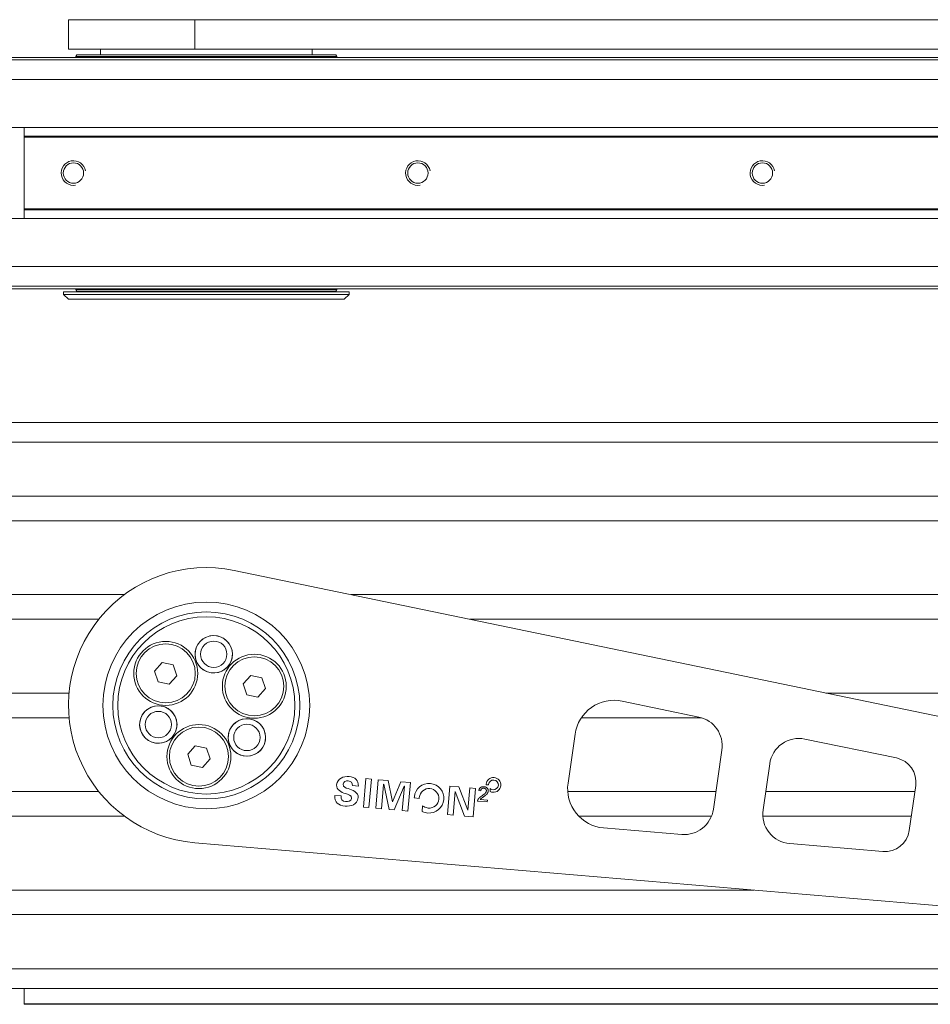
# Model space of a CAD drawing. Units: inches. Extents: x 0 to 10806, y -189 to 11183.
# Drawn here: x 5360 to 5545, y 1452 to 1652 of the extents above; entities that cross this region are included whole.
import ezdxf

# ---------------------------------------------------------------- set-up
doc = ezdxf.new("R2010")
doc.units = ezdxf.units.IN
doc.header["$MEASUREMENT"] = 0
doc.layers.add('SIMON-PROtec_01', color=40, linetype='Continuous', lineweight=15)

msp = doc.modelspace()

# ---------------------------------------------------------------- linework, layer by layer
at = {"layer": 'SIMON-PROtec_01'}
for p, q in [((5395.627, 1651.59), (5369.985, 1651.59)), ((5369.985, 1645.59), (5369.985, 1651.59)), ((5395.627, 1651.59), (5694.023, 1651.59)), ((5395.627, 1645.59), (5395.627, 1651.59)), ((5369.985, 1645.59), (5395.627, 1645.59)), ((5371.646, 1644.44), (5371.485, 1644.11)), ((5371.646, 1644.44), (5424.324, 1644.44)), ((5376.485, 1645.59), (5376.485, 1644.44)), ((5694.023, 1645.59), (5395.627, 1645.59)), ((5419.485, 1645.59), (5419.485, 1644.44)), ((5424.324, 1644.44), (5424.485, 1644.11)), ((5344.485, 1643.94), (5676.485, 1643.94)), ((5676.485, 1643.44), (5344.485, 1643.44)), ((5371.485, 1644.11), (5424.485, 1644.11)), ((5371.485, 1644.11), (5371.485, 1643.94)), ((5424.485, 1644.11), (5424.485, 1643.94)), ((5344.485, 1639.44), (5676.485, 1639.44)), ((5344.485, 1629.708), (5676.485, 1629.708)), ((5360.985, 1629.708), (5360.985, 1627.921)), ((5660.985, 1627.921), (5360.985, 1627.921)), ((5360.985, 1627.705), (5360.985, 1627.921)), ((5660.985, 1627.705), (5360.985, 1627.705)), ((5360.985, 1627.705), (5360.985, 1613.176)), ((5660.985, 1613.176), (5360.985, 1613.176)), ((5360.985, 1612.959), (5360.985, 1613.176)), ((5660.985, 1612.959), (5360.985, 1612.959)), ((5360.985, 1612.959), (5360.985, 1611.172)), ((5344.485, 1611.172), (5676.485, 1611.172)), ((5676.485, 1601.44), (5344.485, 1601.44)), ((5344.485, 1597.44), (5676.485, 1597.44)), ((5344.485, 1596.94), (5676.485, 1596.94)), ((5426.985, 1596.29), (5368.985, 1596.29)), ((5368.985, 1596.29), (5368.985, 1595.79)), ((5371.485, 1596.771), (5371.485, 1596.94)), ((5424.485, 1596.771), (5371.485, 1596.771)), ((5371.646, 1596.44), (5371.485, 1596.771)), ((5424.324, 1596.44), (5371.646, 1596.44)), ((5424.324, 1596.44), (5424.485, 1596.771)), ((5424.485, 1596.771), (5424.485, 1596.94)), ((5426.985, 1596.29), (5426.985, 1595.79)), ((5368.985, 1595.79), (5426.985, 1595.79)), ((5369.985, 1594.79), (5368.985, 1595.79)), ((5425.985, 1594.79), (5369.985, 1594.79)), ((5425.985, 1594.79), (5426.985, 1595.79)), ((5676.485, 1569.79), (5344.485, 1569.79)), ((5344.485, 1565.79), (5676.485, 1565.79)), ((5344.485, 1554.79), (5676.485, 1554.79)), ((5344.485, 1549.79), (5676.485, 1549.79)), ((5696.895, 1478.932), (5403.667, 1539.708)), ((5344.485, 1534.79), (5381.319, 1534.79)), ((5427.392, 1534.79), (5676.485, 1534.79)), ((5344.485, 1529.79), (5376.127, 1529.79)), ((5451.516, 1529.79), (5676.485, 1529.79)), ((5387.48, 1519.262), (5389.016, 1520.986)), ((5389.016, 1520.986), (5391.278, 1520.518)), ((5391.278, 1520.518), (5392.002, 1518.325)), ((5388.205, 1517.07), (5387.48, 1519.262)), ((5392.002, 1518.325), (5390.466, 1516.601)), ((5405.477, 1516.647), (5407.014, 1518.371)), ((5407.014, 1518.371), (5409.275, 1517.902)), ((5390.466, 1516.601), (5388.205, 1517.07)), ((5406.202, 1514.454), (5405.477, 1516.647)), ((5409.275, 1517.902), (5410, 1515.709)), ((5344.485, 1514.79), (5370.097, 1514.79)), ((5408.463, 1513.985), (5406.202, 1514.454)), ((5410, 1515.709), (5408.463, 1513.985)), ((5523.888, 1514.79), (5676.485, 1514.79)), ((5482.469, 1513.163), (5498.046, 1509.934)), ((5344.485, 1509.79), (5370.097, 1509.79)), ((5474.205, 1509.79), (5498.603, 1509.79)), ((5471.481, 1496.526), (5472.928, 1506.48)), ((5519.627, 1505.461), (5538.207, 1501.61)), ((5394.213, 1502.368), (5395.75, 1504.092)), ((5394.938, 1500.176), (5394.213, 1502.368)), ((5395.75, 1504.092), (5398.011, 1503.624)), ((5398.011, 1503.624), (5398.736, 1501.431)), ((5502.766, 1503.196), (5501.02, 1491.18)), ((5397.199, 1499.707), (5394.938, 1500.176)), ((5398.736, 1501.431), (5397.199, 1499.707)), ((5511.106, 1491.05), (5512.472, 1500.449)), ((5429.914, 1491.632), (5430.429, 1497.409)), ((5430.429, 1497.409), (5431.553, 1497.309)), ((5431.553, 1497.309), (5431.038, 1491.532)), ((5432.419, 1491.409), (5432.934, 1497.186)), ((5432.934, 1497.186), (5434.966, 1497.004)), ((5434.02, 1496.25), (5433.579, 1491.305)), ((5434.037, 1496.265), (5434.02, 1496.25)), ((5435.123, 1491.167), (5434.037, 1496.265)), ((5434.966, 1497.004), (5435.8, 1492.696)), ((5435.816, 1492.695), (5437.503, 1496.778)), ((5437.503, 1496.778), (5439.463, 1496.604)), ((5439.463, 1496.604), (5438.948, 1490.826)), ((5454.831, 1496.188), (5454.84, 1496.284)), ((5455.335, 1496.136), (5454.831, 1496.188)), ((5455.344, 1496.235), (5455.335, 1496.136)), ((5344.485, 1494.79), (5376.127, 1494.79)), ((5428.875, 1495.886), (5427.683, 1495.992)), ((5438.214, 1495.892), (5436.155, 1491.075)), ((5437.788, 1490.93), (5438.229, 1495.875)), ((5438.229, 1495.875), (5438.214, 1495.892)), ((5446.971, 1490.111), (5447.486, 1495.888)), ((5447.486, 1495.888), (5449.326, 1495.724)), ((5448.558, 1494.793), (5448.131, 1490.008)), ((5448.575, 1494.807), (5448.558, 1494.793)), ((5450.428, 1489.803), (5448.575, 1494.807)), ((5449.326, 1495.724), (5451.122, 1490.983)), ((5451.139, 1490.998), (5451.543, 1495.527)), ((5451.543, 1495.527), (5452.703, 1495.423)), ((5452.703, 1495.423), (5452.188, 1489.646)), ((5453.737, 1494.924), (5453.362, 1494.996)), ((5455.634, 1494.816), (5455.681, 1495.381)), ((5455.696, 1494.787), (5455.634, 1494.816)), ((5455.681, 1495.381), (5455.816, 1495.298)), ((5471.42, 1494.79), (5501.544, 1494.79)), ((5511.649, 1494.79), (5541.965, 1494.79)), ((5542.14, 1495.995), (5540.814, 1486.874)), ((5424.127, 1494.011), (5425.391, 1493.898)), ((5435.8, 1492.696), (5435.816, 1492.695)), ((5440.243, 1493.507), (5440.26, 1493.699)), ((5441.251, 1493.404), (5440.243, 1493.507)), ((5441.268, 1493.601), (5441.251, 1493.404)), ((5455.078, 1492.69), (5453.103, 1492.866)), ((5453.645, 1493.174), (5455.11, 1493.043)), ((5455.11, 1493.043), (5455.078, 1492.69)), ((5431.038, 1491.532), (5429.914, 1491.632)), ((5433.579, 1491.305), (5432.419, 1491.409)), ((5436.155, 1491.075), (5435.123, 1491.167)), ((5438.948, 1490.826), (5437.788, 1490.93)), ((5441.849, 1490.762), (5441.941, 1491.893)), ((5441.971, 1490.704), (5441.849, 1490.762)), ((5441.941, 1491.893), (5442.212, 1491.727)), ((5451.122, 1490.983), (5451.139, 1490.998)), ((5344.485, 1489.79), (5381.319, 1489.79)), ((5448.131, 1490.008), (5446.971, 1490.111)), ((5452.188, 1489.646), (5450.428, 1489.803)), ((5473.671, 1489.79), (5500.643, 1489.79)), ((5511.057, 1489.79), (5541.238, 1489.79)), ((5494.577, 1486.064), (5478.725, 1487.404)), ((5395.627, 1484.39), (5694.023, 1459.176)), ((5535.445, 1482.611), (5516.538, 1484.209)), ((5344.485, 1474.79), (5509.232, 1474.79)), ((5344.485, 1469.79), (5568.405, 1469.79)), ((5676.485, 1458.79), (5344.485, 1458.79)), ((5344.485, 1454.79), (5676.485, 1454.79)), ((5360.985, 1454.79), (5360.985, 1451.695)), ((5660.985, 1451.695), (5360.985, 1451.695)), ((5360.985, 1451.57), (5360.985, 1451.695)), ((5660.985, 1451.57), (5360.985, 1451.57))]:
    msp.add_line(p, q, dxfattribs=at)
for centre, radius in [((5370.985, 1620.44), 2.067), ((5440.985, 1620.44), 2.067), ((5510.985, 1620.44), 2.067), ((5397.985, 1512.29), 21), ((5397.985, 1512.29), 19), ((5397.985, 1512.29), 19), ((5397.985, 1512.29), 18), ((5397.985, 1512.29), 18), ((5399.495, 1522.681), 3.8), ((5389.741, 1518.794), 6.5), ((5389.741, 1518.794), 6), ((5399.495, 1522.681), 2.678), ((5399.495, 1522.681), 2.678), ((5407.739, 1516.178), 6.5), ((5407.739, 1516.178), 6), ((5388.231, 1508.403), 3.8), ((5388.231, 1508.403), 2.678), ((5388.231, 1508.403), 2.678), ((5396.474, 1501.9), 6.5), ((5406.228, 1505.787), 3.8), ((5406.228, 1505.787), 2.678), ((5406.228, 1505.787), 2.678), ((5396.474, 1501.9), 6)]:
    msp.add_circle(centre, radius, dxfattribs=at)
for centre, radius, start, end in [((5370.985, 1620.44), 2.5, 10, 280), ((5440.985, 1620.44), 2.5, 10, 280), ((5510.985, 1620.44), 2.5, 10, 280), ((5376.285, 1596.49), 0.2, 270, 345.52249), ((5419.685, 1596.49), 0.2, 194.47751, 270), ((5397.985, 1512.29), 28, 78.29046, 265.17009), ((5399.495, 1522.681), 3.8, 81.73027, 261.73027), ((5399.495, 1522.681), 3.8, 261.73027, 81.73027), ((5388.231, 1508.403), 3.8, 81.73027, 261.73027), ((5388.231, 1508.403), 3.8, 261.73027, 81.73027), ((5480.845, 1505.329), 8, 78.29046, 171.73027), ((5406.228, 1505.787), 3.8, 81.73027, 261.73027), ((5406.228, 1505.787), 3.8, 261.73027, 81.73027), ((5496.828, 1504.059), 6, 351.73027, 78.29046), ((5518.41, 1499.586), 6, 78.29046, 171.73027), ((5537.192, 1496.714), 5, 351.73027, 78.29046), ((5479.398, 1495.375), 8, 171.73027, 265.17009), ((5495.082, 1492.043), 6, 265.17009, 351.73027), ((5517.044, 1490.187), 6, 171.73027, 265.17009), ((5535.866, 1487.593), 5, 265.17009, 351.73027)]:
    msp.add_arc(centre, radius, start, end, dxfattribs=at)
for points, knots in [([(5426.241, 1494.379), (5425.45, 1494.651), (5424.379, 1495.117), (5424.47, 1496.142), (5424.588, 1497.462), (5425.856, 1497.938), (5427.041, 1497.832), (5428.161, 1497.732), (5428.979, 1497.046), (5428.875, 1495.886)], [-13, -13, -13, -13, -12, -12, -12, -11, -11, -11, -10, -10, -10, -10]), ([(5427.683, 1495.992), (5427.687, 1496.581), (5427.401, 1496.897), (5426.801, 1496.95), (5426.345, 1496.991), (5425.859, 1496.792), (5425.814, 1496.288), (5425.758, 1495.664), (5426.312, 1495.542), (5426.798, 1495.378)], [-3, -3, -3, -3, -2, -2, -2, -1, -1, -1, 0, 0, 0, 0]), ([(5443.515, 1496.416), (5445.165, 1496.269), (5446.388, 1494.807), (5446.241, 1493.157), (5446.093, 1491.508), (5444.632, 1490.285), (5442.982, 1490.432), (5442.629, 1490.464), (5442.289, 1490.555), (5441.971, 1490.704)], [-18, -18, -18, -18, -17, -17, -17, -16, -16, -16, -15, -15, -15, -15]), ([(5455.816, 1495.298), (5455.947, 1495.218), (5456.092, 1495.17), (5456.246, 1495.156), (5456.792, 1495.108), (5457.276, 1495.512), (5457.324, 1496.058), (5457.373, 1496.604), (5456.968, 1497.088), (5456.422, 1497.137), (5455.877, 1497.185), (5455.393, 1496.781), (5455.344, 1496.235)], [-10, -10, -10, -10, -9, -9, -9, -8, -8, -8, -7, -7, -7, -6, -6, -6, -6]), ([(5456.468, 1497.643), (5457.292, 1497.569), (5457.904, 1496.838), (5457.83, 1496.013), (5457.757, 1495.188), (5457.026, 1494.577), (5456.201, 1494.651), (5456.025, 1494.666), (5455.855, 1494.712), (5455.696, 1494.787)], [-18, -18, -18, -18, -17, -17, -17, -16, -16, -16, -15, -15, -15, -15]), ([(5426.798, 1495.378), (5427.658, 1495.075), (5428.932, 1494.712), (5428.829, 1493.551), (5428.701, 1492.119), (5427.408, 1491.734), (5426.168, 1491.845), (5424.848, 1491.963), (5423.957, 1492.558), (5424.127, 1494.011)], [-6, -6, -6, -6, -5, -5, -5, -4, -4, -4, -3, -3, -3, -3]), ([(5425.391, 1493.898), (5425.286, 1493.262), (5425.616, 1492.797), (5426.264, 1492.74), (5426.76, 1492.695), (5427.43, 1492.789), (5427.485, 1493.405), (5427.545, 1494.085), (5426.725, 1494.207), (5426.241, 1494.379)], [-10, -10, -10, -10, -9, -9, -9, -8, -8, -8, -7, -7, -7, -7]), ([(5442.212, 1491.727), (5442.474, 1491.567), (5442.764, 1491.471), (5443.072, 1491.444), (5444.164, 1491.346), (5445.132, 1492.155), (5445.229, 1493.247), (5445.326, 1494.339), (5444.517, 1495.307), (5443.425, 1495.404), (5442.333, 1495.502), (5441.366, 1494.693), (5441.268, 1493.601)], [-10, -10, -10, -10, -9, -9, -9, -8, -8, -8, -7, -7, -7, -6, -6, -6, -6])]:
    msp.add_open_spline(points, degree=3, knots=knots, dxfattribs=at)
for points, degree in [([(5440.26, 1493.699), (5440.407, 1495.344), (5441.867, 1496.563), (5443.515, 1496.416)], 3), ([(5454.84, 1496.284), (5454.913, 1497.107), (5455.643, 1497.716), (5456.468, 1497.643)], 3), ([(5453.362, 1494.996), (5453.438, 1495.414), (5453.983, 1495.811), (5454.409, 1495.773)], 2), ([(5454.373, 1495.471), (5454.109, 1495.495), (5453.764, 1495.204), (5453.737, 1494.924)], 2), ([(5453.967, 1493.903), (5454.488, 1494.26), (5454.871, 1494.694), (5454.89, 1494.904)], 2), ([(5455.267, 1494.861), (5455.251, 1494.681), (5455.074, 1494.348), (5454.699, 1493.996), (5454.275, 1493.696)], 2), ([(5454.89, 1494.904), (5454.909, 1495.123), (5454.624, 1495.449), (5454.373, 1495.471)], 2), ([(5454.409, 1495.773), (5454.84, 1495.735), (5455.298, 1495.214), (5455.267, 1494.861)], 2), ([(5453.103, 1492.866), (5453.111, 1492.999), (5453.169, 1493.117)], 2), ([(5453.169, 1493.117), (5453.263, 1493.313), (5453.63, 1493.673), (5453.967, 1493.903)], 2), ([(5454.275, 1493.696), (5453.92, 1493.45), (5453.715, 1493.268), (5453.645, 1493.174)], 2)]:
    msp.add_open_spline(points, degree=degree, dxfattribs=at)

doc.saveas('drawing.dxf')
